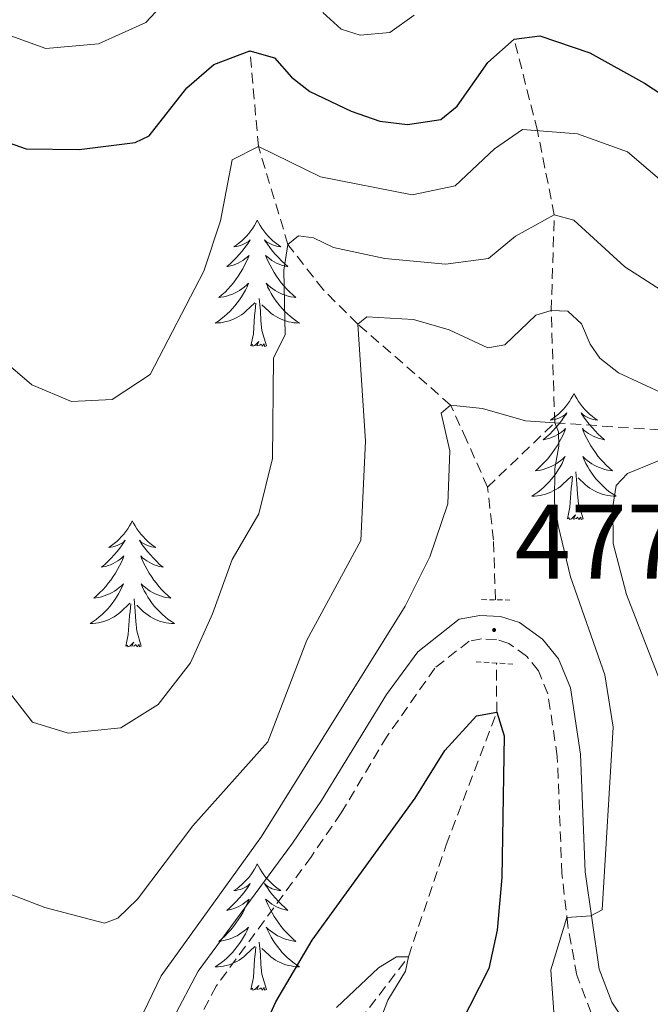
# Model space of a CAD drawing. Units: metres. Extents: x 589879 to 594373, y 4700858 to 4703887.
# Drawn here: x 593856 to 593915, y 4702101 to 4702194 of the extents above; entities that cross this region are included whole.
import ezdxf
from ezdxf.enums import TextEntityAlignment as Align

# ---------------------------------------------------------------- set-up
doc = ezdxf.new("R2010")
doc.units = ezdxf.units.M
doc.header["$MEASUREMENT"] = 0
doc.linetypes.add('TRAZOS', pattern=[0.75, 0.5, -0.25])
doc.linetypes.add('TRAZOSX2', pattern=[1.5, 1, -0.5])
for name, color, linetype, lineweight in [('Carátula', 7, 'Continuous', 5), ('Level 11', 142, 'TRAZOSX2', 13), ('Level 21', 19, 'Continuous', 0), ('Level 36', 19, 'Continuous', 40), ('Level 4', 36, 'Continuous', 30), ('Level 41', 39, 'Continuous', 0), ('Level 5', 36, 'Continuous', 0), ('Level 7', 1, 'Continuous', 0)]:
    doc.layers.add(name, color=color, linetype=linetype, lineweight=lineweight)
doc.styles.add('Arial', font='ARIAL.TTF', dxfattribs={"height": 0.2})

# ---------------------------------------------------------------- blocks, each defined once
blk = doc.blocks.new('5PATER')
at = {"layer": 'Carátula', "linetype": 'Continuous', "lineweight": 5}
h = blk.add_hatch(color=250, dxfattribs=at)
edge = h.paths.add_edge_path()
edge.add_ellipse((0, 0.01), major_axis=(-1.33, -1.34), ratio=0.999422, start_angle=0, end_angle=360)

msp = doc.modelspace()

# ---------------------------------------------------------------- linework, layer by layer
at = {"layer": 'Level 11', "color": 142, "linetype": 'TRAZOSX2', "lineweight": 13}
for points in [[(593906.15, 4702155.6, 480), (593905.82, 4702166.2, 485), (593906.1, 4702175.25, 490), (593904.51, 4702183.2, 495), (593902.31, 4702191.82, 500)], [(593899.79, 4702149.52, 477.42), (593897.82, 4702153.99, 478.32), (593896.31, 4702157.28, 480), (593887.54, 4702164.92, 485), (593884.26, 4702168.18, 487.66), (593880.94, 4702172.44, 490), (593878.15, 4702181.68, 495), (593877.34, 4702190.72, 500)], [(593906.15, 4702155.6, 480), (593920.82, 4702154.61, 485), (593933.76, 4702153.25, 490), (593936.48, 4702153.95, 491.21), (593947.52, 4702161.1, 495), (593954.96, 4702165.38, 500)], [(593899.79, 4702149.52, 477.42), (593906.15, 4702155.6, 480)], [(593900.54, 4702138.88, 476.51), (593900.36, 4702144.54, 477.12), (593899.79, 4702149.52, 477.42)], [(593880.18, 4702052.02, 462.72), (593882.57, 4702053.41, 462.72), (593884.3, 4702056.04, 463.02), (593886.46, 4702061.86, 463.62), (593887.86, 4702066.42, 464.53), (593886.34, 4702075.19, 465), (593885.23, 4702080.35, 466.51), (593884.76, 4702083.96, 467.06), (593884.61, 4702086.85, 467.66), (593884.84, 4702090.04, 467.9), (593885.88, 4702094.59, 468.44), (593887.72, 4702099.18, 469.17), (593892.32, 4702105.18, 470), (593895.89, 4702115.73, 472.72), (593900.67, 4702128.26, 475), (593900.63, 4702132.91, 475.91)]]:
    msp.add_polyline3d(points, dxfattribs=at)
at = {"layer": 'Level 21', "color": 1, "linetype": 'TRAZOS', "lineweight": 0}
for points in [[(593899.22, 4702138.9, 477.26), (593901.9, 4702138.86, 477.23)], [(593898.71, 4702133.03, 477.23), (593902.18, 4702132.82, 477.2)]]:
    msp.add_polyline3d(points, dxfattribs=at)
at = {"layer": 'Level 21', "color": 19, "linetype": 'Continuous', "lineweight": 0}
msp.add_polyline3d([(593914.078, 4702097.081, 481), (593911.549, 4702100.881, 480.57), (593910.359, 4702104.011, 480.4), (593909.021, 4702113.191, 479.54), (593908.572, 4702124.29, 478.74), (593907.633, 4702130.58, 478.44), (593906.513, 4702133.31, 478.13), (593905.004, 4702135.18, 477.83), (593902.814, 4702136.75, 477.83), (593901.014, 4702137.31, 477.83), (593899.084, 4702137.39, 477.83), (593897.124, 4702137.041, 477.68), (593893.214, 4702133.971, 477.83), (593890.243, 4702129.932, 477.99), (593884.122, 4702119.943, 478.13), (593881.362, 4702115.904, 478.37), (593872.461, 4702103.815, 478.44), (593870.08, 4702099.356, 478.44)], dxfattribs=at)
at = {"layer": 'Level 21', "color": 19, "linetype": 'TRAZOSX2', "lineweight": 0}
msp.add_polyline3d([(593909.59, 4702099.87, 480.57), (593908.24, 4702103.42, 480.4), (593907.39, 4702108.08, 480.1), (593906.83, 4702113.02, 479.54), (593906.39, 4702124.08, 478.74), (593905.5, 4702130, 478.44), (593904.6, 4702132.18, 478.13), (593903.48, 4702133.57, 477.83), (593901.82, 4702134.76, 477.83), (593900.63, 4702135.13, 477.83), (593899.23, 4702135.19, 477.83), (593898.05, 4702134.98, 477.68), (593894.82, 4702132.44, 477.83), (593890.3, 4702126.01, 478.09), (593885.97, 4702118.75, 478.13), (593883.15, 4702114.63, 478.37), (593874.15, 4702102.39, 478.44), (593872, 4702098.3, 478.44)], dxfattribs=at)
at = {"layer": 'Level 36', "color": 92, "linetype": 'Continuous', "lineweight": 0}
for points in [[(593878.04, 4702174.73), (593877.93, 4702174.52), (593877.78, 4702174.24), (593877.61, 4702173.97), (593877.43, 4702173.72), (593877.24, 4702173.47), (593877.03, 4702173.23), (593876.81, 4702173), (593876.58, 4702172.79), (593876.34, 4702172.59), (593876.09, 4702172.4), (593875.83, 4702172.22), (593876.03, 4702172.24), (593876.23, 4702172.28), (593876.43, 4702172.33), (593876.62, 4702172.4), (593876.81, 4702172.49), (593876.99, 4702172.59), (593877.17, 4702172.7), (593877.37, 4702172.89), (593877.33, 4702172.82), (593877.1, 4702172.48), (593876.86, 4702172.14), (593876.6, 4702171.82), (593876.34, 4702171.5), (593876.06, 4702171.2), (593875.76, 4702170.9), (593875.46, 4702170.62), (593875.15, 4702170.35), (593875.27, 4702170.37), (593875.52, 4702170.43), (593875.76, 4702170.5), (593876, 4702170.59), (593876.23, 4702170.69), (593876.45, 4702170.81), (593876.66, 4702170.94), (593876.87, 4702171.09), (593877.07, 4702171.24), (593877.26, 4702171.41), (593877.17, 4702171.19), (593877.01, 4702170.83), (593876.84, 4702170.48), (593876.66, 4702170.13), (593876.46, 4702169.79), (593876.24, 4702169.46), (593876.02, 4702169.14), (593875.78, 4702168.82), (593875.53, 4702168.52), (593875.26, 4702168.23), (593874.99, 4702167.95), (593874.7, 4702167.68), (593874.4, 4702167.42), (593874.6, 4702167.45), (593874.87, 4702167.49), (593875.13, 4702167.56), (593875.39, 4702167.64), (593875.64, 4702167.73), (593875.89, 4702167.84), (593876.13, 4702167.96), (593876.37, 4702168.1), (593876.59, 4702168.25), (593876.81, 4702168.41), (593877.01, 4702168.59), (593877.21, 4702168.78), (593877.07, 4702168.45)], [(593878.04, 4702174.73), (593878.16, 4702174.52), (593878.31, 4702174.24), (593878.48, 4702173.97), (593878.66, 4702173.72), (593878.86, 4702173.47), (593879.06, 4702173.23), (593879.28, 4702173), (593879.51, 4702172.79), (593879.75, 4702172.59), (593880, 4702172.4), (593880.26, 4702172.22), (593880.06, 4702172.24), (593879.86, 4702172.28), (593879.66, 4702172.33), (593879.47, 4702172.4), (593879.28, 4702172.49), (593879.1, 4702172.59), (593878.92, 4702172.7), (593878.72, 4702172.89), (593878.76, 4702172.82), (593878.99, 4702172.48), (593879.23, 4702172.14), (593879.49, 4702171.82), (593879.76, 4702171.5), (593880.04, 4702171.2), (593880.33, 4702170.9), (593880.63, 4702170.62), (593880.94, 4702170.35), (593880.82, 4702170.37), (593880.57, 4702170.43), (593880.33, 4702170.5), (593880.1, 4702170.59), (593879.86, 4702170.69), (593879.64, 4702170.81), (593879.42, 4702170.94), (593879.22, 4702171.09), (593879.02, 4702171.24), (593878.83, 4702171.41), (593878.92, 4702171.19), (593879.08, 4702170.83), (593879.25, 4702170.48), (593879.43, 4702170.13), (593879.63, 4702169.79), (593879.85, 4702169.46), (593880.07, 4702169.14), (593880.31, 4702168.82), (593880.56, 4702168.52), (593880.83, 4702168.23), (593881.1, 4702167.95), (593881.39, 4702167.68), (593881.69, 4702167.42), (593881.49, 4702167.45), (593881.22, 4702167.49), (593880.96, 4702167.56), (593880.7, 4702167.64), (593880.45, 4702167.73), (593880.2, 4702167.84), (593879.96, 4702167.96), (593879.72, 4702168.1), (593879.5, 4702168.25), (593879.28, 4702168.41), (593879.08, 4702168.59), (593878.88, 4702168.78), (593879.02, 4702168.45)], [(593877.069, 4702168.451), (593876.909, 4702168.131), (593876.739, 4702167.811), (593876.559, 4702167.511), (593876.359, 4702167.211), (593876.149, 4702166.921), (593875.929, 4702166.651), (593875.698, 4702166.381), (593875.448, 4702166.121), (593875.188, 4702165.881), (593874.918, 4702165.641), (593874.638, 4702165.421), (593874.358, 4702165.211), (593874.058, 4702165.021), (593874.328, 4702165.031), (593874.588, 4702165.051), (593874.858, 4702165.091), (593875.108, 4702165.151), (593875.368, 4702165.221), (593875.618, 4702165.311), (593875.858, 4702165.411), (593876.098, 4702165.531), (593876.328, 4702165.661), (593876.548, 4702165.801), (593876.768, 4702165.961), (593876.968, 4702166.131), (593877.818, 4702166.931)], [(593879.019, 4702168.45), (593879.179, 4702168.13), (593879.349, 4702167.81), (593879.528, 4702167.51), (593879.728, 4702167.21), (593879.938, 4702166.92), (593880.158, 4702166.65), (593880.388, 4702166.38), (593880.638, 4702166.12), (593880.898, 4702165.88), (593881.168, 4702165.64), (593881.448, 4702165.42), (593881.738, 4702165.21), (593882.018, 4702165.02), (593881.758, 4702165.03), (593881.498, 4702165.05), (593881.238, 4702165.09), (593880.978, 4702165.15), (593880.718, 4702165.22), (593880.468, 4702165.31), (593880.228, 4702165.41), (593879.988, 4702165.53), (593879.758, 4702165.66), (593879.538, 4702165.8), (593879.318, 4702165.96), (593879.118, 4702166.131), (593878.458, 4702166.751)], [(593878.9, 4702162.88), (593878.47, 4702164.32), (593878.38, 4702165.23), (593878.33, 4702166.18), (593878.23, 4702167.34)], [(593877.43, 4702162.88), (593877.67, 4702164), (593877.78, 4702165.74), (593877.83, 4702166.18), (593877.9, 4702166.9)], [(593878.9, 4702162.88), (593878.72, 4702162.82), (593878.7, 4702163.05), (593878.51, 4702162.83), (593878.39, 4702163.04), (593878.27, 4702162.93), (593878, 4702162.87), (593878.2, 4702163.27), (593877.81, 4702162.89), (593877.62, 4702162.83), (593877.58, 4702162.99), (593877.43, 4702162.88)], [(593907.97, 4702158.37), (593907.86, 4702158.16), (593907.7, 4702157.88), (593907.53, 4702157.61), (593907.35, 4702157.36), (593907.16, 4702157.11), (593906.95, 4702156.87), (593906.73, 4702156.64), (593906.5, 4702156.43), (593906.26, 4702156.23), (593906.01, 4702156.04), (593905.75, 4702155.86), (593905.95, 4702155.88), (593906.15, 4702155.92), (593906.35, 4702155.97), (593906.55, 4702156.04), (593906.74, 4702156.13), (593906.92, 4702156.23), (593907.09, 4702156.34), (593907.3, 4702156.53), (593907.25, 4702156.46), (593907.02, 4702156.12), (593906.78, 4702155.78), (593906.52, 4702155.46), (593906.26, 4702155.14), (593905.98, 4702154.84), (593905.68, 4702154.54), (593905.38, 4702154.26), (593905.07, 4702153.99), (593905.19, 4702154.01), (593905.44, 4702154.07), (593905.68, 4702154.14), (593905.92, 4702154.23), (593906.15, 4702154.33), (593906.37, 4702154.45), (593906.59, 4702154.58), (593906.79, 4702154.73), (593906.99, 4702154.88), (593907.18, 4702155.05), (593907.09, 4702154.83), (593906.93, 4702154.47), (593906.76, 4702154.12), (593906.58, 4702153.77), (593906.38, 4702153.43), (593906.17, 4702153.1), (593905.94, 4702152.78), (593905.7, 4702152.46), (593905.45, 4702152.16), (593905.18, 4702151.87), (593904.91, 4702151.59), (593904.62, 4702151.32), (593904.33, 4702151.06), (593904.52, 4702151.09), (593904.79, 4702151.13), (593905.05, 4702151.2), (593905.31, 4702151.28), (593905.57, 4702151.37), (593905.81, 4702151.48), (593906.06, 4702151.6), (593906.29, 4702151.74), (593906.51, 4702151.89), (593906.73, 4702152.05), (593906.94, 4702152.23), (593907.13, 4702152.42), (593906.99, 4702152.09)], [(593907.97, 4702158.37), (593908.08, 4702158.16), (593908.23, 4702157.88), (593908.4, 4702157.61), (593908.58, 4702157.36), (593908.78, 4702157.11), (593908.98, 4702156.87), (593909.2, 4702156.64), (593909.43, 4702156.43), (593909.67, 4702156.23), (593909.92, 4702156.04), (593910.18, 4702155.86), (593909.98, 4702155.88), (593909.78, 4702155.92), (593909.58, 4702155.97), (593909.39, 4702156.04), (593909.2, 4702156.13), (593909.02, 4702156.23), (593908.84, 4702156.34), (593908.64, 4702156.53), (593908.68, 4702156.46), (593908.91, 4702156.12), (593909.15, 4702155.78), (593909.41, 4702155.46), (593909.68, 4702155.14), (593909.96, 4702154.84), (593910.25, 4702154.54), (593910.55, 4702154.26), (593910.86, 4702153.99), (593910.74, 4702154.01), (593910.5, 4702154.07), (593910.25, 4702154.14), (593910.02, 4702154.23), (593909.79, 4702154.33), (593909.56, 4702154.45), (593909.35, 4702154.58), (593909.14, 4702154.73), (593908.94, 4702154.88), (593908.76, 4702155.05), (593908.84, 4702154.83), (593909, 4702154.47), (593909.17, 4702154.12), (593909.36, 4702153.77), (593909.56, 4702153.43), (593909.77, 4702153.1), (593910, 4702152.78), (593910.23, 4702152.46), (593910.48, 4702152.16), (593910.75, 4702151.87), (593911.02, 4702151.59), (593911.31, 4702151.32), (593911.61, 4702151.06), (593911.41, 4702151.09), (593911.14, 4702151.13), (593910.88, 4702151.2), (593910.62, 4702151.28), (593910.37, 4702151.37), (593910.12, 4702151.48), (593909.88, 4702151.6), (593909.64, 4702151.74), (593909.42, 4702151.89), (593909.2, 4702152.05), (593909, 4702152.23), (593908.8, 4702152.42), (593908.94, 4702152.09)], [(593906.986, 4702152.089), (593906.836, 4702151.769), (593906.666, 4702151.449), (593906.475, 4702151.149), (593906.285, 4702150.849), (593906.075, 4702150.559), (593905.845, 4702150.289), (593905.615, 4702150.019), (593905.365, 4702149.759), (593905.105, 4702149.519), (593904.835, 4702149.279), (593904.565, 4702149.059), (593904.275, 4702148.849), (593903.985, 4702148.659), (593904.245, 4702148.669), (593904.515, 4702148.689), (593904.775, 4702148.729), (593905.035, 4702148.789), (593905.285, 4702148.859), (593905.535, 4702148.949), (593905.775, 4702149.049), (593906.015, 4702149.169), (593906.245, 4702149.299), (593906.475, 4702149.439), (593906.685, 4702149.599), (593906.885, 4702149.769), (593907.735, 4702150.569)], [(593908.936, 4702152.088), (593909.095, 4702151.768), (593909.265, 4702151.448), (593909.445, 4702151.148), (593909.645, 4702150.848), (593909.855, 4702150.558), (593910.075, 4702150.288), (593910.315, 4702150.018), (593910.555, 4702149.758), (593910.815, 4702149.518), (593911.085, 4702149.278), (593911.365, 4702149.058), (593911.655, 4702148.848), (593911.955, 4702148.658), (593911.685, 4702148.668), (593911.415, 4702148.688), (593911.155, 4702148.728), (593910.895, 4702148.788), (593910.635, 4702148.858), (593910.385, 4702148.948), (593910.145, 4702149.048), (593909.905, 4702149.168), (593909.675, 4702149.298), (593909.455, 4702149.438), (593909.245, 4702149.598), (593909.035, 4702149.768), (593908.375, 4702150.388)], [(593908.82, 4702146.52), (593908.39, 4702147.96), (593908.3, 4702148.87), (593908.25, 4702149.82), (593908.15, 4702150.98)], [(593907.35, 4702146.52), (593907.59, 4702147.64), (593907.71, 4702149.38), (593907.75, 4702149.82), (593907.82, 4702150.54)], [(593908.82, 4702146.52), (593908.64, 4702146.46), (593908.62, 4702146.69), (593908.43, 4702146.47), (593908.31, 4702146.68), (593908.19, 4702146.57), (593907.92, 4702146.51), (593908.12, 4702146.91), (593907.73, 4702146.53), (593907.54, 4702146.47), (593907.5, 4702146.63), (593907.35, 4702146.52)], [(593866.23, 4702146.35), (593866.12, 4702146.13), (593865.96, 4702145.86), (593865.79, 4702145.59), (593865.61, 4702145.33), (593865.42, 4702145.08), (593865.21, 4702144.85), (593864.99, 4702144.62), (593864.76, 4702144.4), (593864.52, 4702144.2), (593864.27, 4702144.01), (593864.01, 4702143.83), (593864.21, 4702143.86), (593864.41, 4702143.89), (593864.61, 4702143.95), (593864.81, 4702144.02), (593865, 4702144.1), (593865.18, 4702144.2), (593865.35, 4702144.31), (593865.56, 4702144.5), (593865.52, 4702144.44), (593865.28, 4702144.09), (593865.04, 4702143.76), (593864.79, 4702143.43), (593864.52, 4702143.12), (593864.24, 4702142.81), (593863.95, 4702142.52), (593863.64, 4702142.23), (593863.33, 4702141.96), (593863.45, 4702141.99), (593863.7, 4702142.04), (593863.94, 4702142.12), (593864.18, 4702142.2), (593864.41, 4702142.31), (593864.63, 4702142.43), (593864.85, 4702142.56), (593865.06, 4702142.7), (593865.25, 4702142.86), (593865.44, 4702143.03), (593865.35, 4702142.81), (593865.2, 4702142.45), (593865.02, 4702142.09), (593864.84, 4702141.74), (593864.64, 4702141.4), (593864.43, 4702141.07), (593864.2, 4702140.75), (593863.96, 4702140.44), (593863.71, 4702140.14), (593863.45, 4702139.84), (593863.17, 4702139.56), (593862.88, 4702139.29), (593862.59, 4702139.04), (593862.78, 4702139.06), (593863.05, 4702139.11), (593863.31, 4702139.17), (593863.57, 4702139.25), (593863.83, 4702139.34), (593864.08, 4702139.45), (593864.32, 4702139.58), (593864.55, 4702139.71), (593864.78, 4702139.86), (593864.99, 4702140.03), (593865.2, 4702140.2), (593865.39, 4702140.39), (593865.25, 4702140.06)], [(593866.23, 4702146.35), (593866.34, 4702146.13), (593866.49, 4702145.86), (593866.66, 4702145.59), (593866.84, 4702145.33), (593867.04, 4702145.08), (593867.24, 4702144.85), (593867.46, 4702144.62), (593867.69, 4702144.4), (593867.93, 4702144.2), (593868.18, 4702144.01), (593868.44, 4702143.83), (593868.25, 4702143.86), (593868.04, 4702143.89), (593867.84, 4702143.95), (593867.65, 4702144.02), (593867.46, 4702144.1), (593867.28, 4702144.2), (593867.1, 4702144.31), (593866.9, 4702144.5), (593866.94, 4702144.44), (593867.17, 4702144.09), (593867.41, 4702143.76), (593867.67, 4702143.43), (593867.94, 4702143.12), (593868.22, 4702142.81), (593868.51, 4702142.52), (593868.81, 4702142.23), (593869.13, 4702141.96), (593869, 4702141.99), (593868.76, 4702142.04), (593868.51, 4702142.12), (593868.28, 4702142.2), (593868.05, 4702142.31), (593867.82, 4702142.43), (593867.61, 4702142.56), (593867.4, 4702142.7), (593867.2, 4702142.86), (593867.02, 4702143.03), (593867.1, 4702142.81), (593867.26, 4702142.45), (593867.43, 4702142.09), (593867.62, 4702141.74), (593867.82, 4702141.4), (593868.03, 4702141.07), (593868.26, 4702140.75), (593868.5, 4702140.44), (593868.75, 4702140.14), (593869.01, 4702139.84), (593869.28, 4702139.56), (593869.57, 4702139.29), (593869.87, 4702139.04), (593869.67, 4702139.06), (593869.41, 4702139.11), (593869.14, 4702139.17), (593868.88, 4702139.25), (593868.63, 4702139.34), (593868.38, 4702139.45), (593868.14, 4702139.58), (593867.91, 4702139.71), (593867.68, 4702139.86), (593867.46, 4702140.03), (593867.26, 4702140.2), (593867.06, 4702140.39), (593867.2, 4702140.06)], [(593865.246, 4702140.064), (593865.096, 4702139.744), (593864.925, 4702139.434), (593864.735, 4702139.124), (593864.545, 4702138.834), (593864.335, 4702138.544), (593864.105, 4702138.264), (593863.875, 4702137.994), (593863.625, 4702137.744), (593863.375, 4702137.494), (593863.105, 4702137.264), (593862.825, 4702137.034), (593862.535, 4702136.824), (593862.245, 4702136.634), (593862.505, 4702136.644), (593862.775, 4702136.674), (593863.035, 4702136.714), (593863.295, 4702136.774), (593863.545, 4702136.844), (593863.795, 4702136.924), (593864.045, 4702137.034), (593864.275, 4702137.144), (593864.505, 4702137.284), (593864.735, 4702137.424), (593864.945, 4702137.584), (593865.145, 4702137.754), (593865.995, 4702138.554)], [(593867.195, 4702140.063), (593867.355, 4702139.743), (593867.525, 4702139.433), (593867.705, 4702139.123), (593867.905, 4702138.833), (593868.115, 4702138.543), (593868.335, 4702138.263), (593868.575, 4702137.993), (593868.815, 4702137.743), (593869.075, 4702137.493), (593869.345, 4702137.263), (593869.625, 4702137.033), (593869.925, 4702136.823), (593870.215, 4702136.633), (593869.945, 4702136.643), (593869.685, 4702136.673), (593869.425, 4702136.713), (593869.165, 4702136.773), (593868.895, 4702136.844), (593868.645, 4702136.924), (593868.405, 4702137.034), (593868.165, 4702137.144), (593867.935, 4702137.284), (593867.715, 4702137.424), (593867.505, 4702137.584), (593867.295, 4702137.754), (593866.645, 4702138.374)], [(593865.61, 4702134.5), (593865.85, 4702135.62), (593865.97, 4702137.36), (593866.02, 4702137.79), (593866.08, 4702138.51)], [(593867.08, 4702134.5), (593866.65, 4702135.94), (593866.56, 4702136.84), (593866.51, 4702137.79), (593866.41, 4702138.96)], [(593867.08, 4702134.5), (593866.9, 4702134.43), (593866.88, 4702134.67), (593866.7, 4702134.45), (593866.57, 4702134.65), (593866.45, 4702134.54), (593866.18, 4702134.49), (593866.38, 4702134.88), (593865.99, 4702134.5), (593865.81, 4702134.45), (593865.76, 4702134.61), (593865.61, 4702134.5)], [(593878.04, 4702113.94), (593877.93, 4702113.72), (593877.78, 4702113.44), (593877.61, 4702113.18), (593877.43, 4702112.92), (593877.23, 4702112.67), (593877.03, 4702112.43), (593876.81, 4702112.21), (593876.58, 4702111.99), (593876.34, 4702111.79), (593876.09, 4702111.6), (593875.83, 4702111.42), (593876.03, 4702111.44), (593876.23, 4702111.48), (593876.43, 4702111.54), (593876.62, 4702111.6), (593876.81, 4702111.69), (593876.99, 4702111.79), (593877.17, 4702111.9), (593877.37, 4702112.09), (593877.33, 4702112.03), (593877.1, 4702111.68), (593876.86, 4702111.34), (593876.6, 4702111.02), (593876.33, 4702110.7), (593876.05, 4702110.4), (593875.76, 4702110.1), (593875.46, 4702109.82), (593875.15, 4702109.55), (593875.27, 4702109.57), (593875.52, 4702109.63), (593875.76, 4702109.7), (593875.99, 4702109.79), (593876.22, 4702109.9), (593876.45, 4702110.01), (593876.66, 4702110.14), (593876.87, 4702110.29), (593877.07, 4702110.45), (593877.26, 4702110.62), (593877.17, 4702110.39), (593877.01, 4702110.03), (593876.84, 4702109.68), (593876.66, 4702109.33), (593876.46, 4702108.99), (593876.24, 4702108.66), (593876.02, 4702108.34), (593875.78, 4702108.03), (593875.53, 4702107.72), (593875.26, 4702107.43), (593874.99, 4702107.15), (593874.7, 4702106.88), (593874.4, 4702106.62), (593874.6, 4702106.65), (593874.87, 4702106.7), (593875.13, 4702106.76), (593875.39, 4702106.84), (593875.64, 4702106.93), (593875.89, 4702107.04), (593876.13, 4702107.16), (593876.37, 4702107.3), (593876.59, 4702107.45), (593876.81, 4702107.61), (593877.01, 4702107.79), (593877.21, 4702107.98), (593877.07, 4702107.65)], [(593878.04, 4702113.94), (593878.16, 4702113.72), (593878.31, 4702113.44), (593878.48, 4702113.18), (593878.66, 4702112.92), (593878.85, 4702112.67), (593879.06, 4702112.43), (593879.28, 4702112.21), (593879.51, 4702111.99), (593879.75, 4702111.79), (593880, 4702111.6), (593880.26, 4702111.42), (593880.06, 4702111.44), (593879.86, 4702111.48), (593879.66, 4702111.54), (593879.46, 4702111.6), (593879.28, 4702111.69), (593879.1, 4702111.79), (593878.92, 4702111.9), (593878.72, 4702112.09), (593878.76, 4702112.03), (593878.99, 4702111.68), (593879.23, 4702111.34), (593879.49, 4702111.02), (593879.75, 4702110.7), (593880.03, 4702110.4), (593880.33, 4702110.1), (593880.63, 4702109.82), (593880.94, 4702109.55), (593880.82, 4702109.57), (593880.57, 4702109.63), (593880.33, 4702109.7), (593880.09, 4702109.79), (593879.86, 4702109.9), (593879.64, 4702110.01), (593879.42, 4702110.14), (593879.22, 4702110.29), (593879.02, 4702110.45), (593878.83, 4702110.62), (593878.92, 4702110.39), (593879.08, 4702110.03), (593879.25, 4702109.68), (593879.43, 4702109.33), (593879.63, 4702108.99), (593879.84, 4702108.66), (593880.07, 4702108.34), (593880.31, 4702108.03), (593880.56, 4702107.72), (593880.83, 4702107.43), (593881.1, 4702107.15), (593881.39, 4702106.88), (593881.68, 4702106.62), (593881.49, 4702106.65), (593881.22, 4702106.7), (593880.96, 4702106.76), (593880.7, 4702106.84), (593880.44, 4702106.93), (593880.2, 4702107.04), (593879.96, 4702107.16), (593879.72, 4702107.3), (593879.5, 4702107.45), (593879.28, 4702107.61), (593879.08, 4702107.79), (593878.88, 4702107.98), (593879.02, 4702107.65)], [(593877.071, 4702107.655), (593876.911, 4702107.335), (593876.741, 4702107.025), (593876.561, 4702106.715), (593876.361, 4702106.415), (593876.151, 4702106.135), (593875.931, 4702105.855), (593875.701, 4702105.585), (593875.451, 4702105.325), (593875.191, 4702105.085), (593874.921, 4702104.835), (593874.641, 4702104.615), (593874.351, 4702104.405), (593874.061, 4702104.215), (593874.331, 4702104.225), (593874.591, 4702104.255), (593874.851, 4702104.295), (593875.111, 4702104.345), (593875.371, 4702104.425), (593875.621, 4702104.515), (593875.861, 4702104.625), (593876.101, 4702104.735), (593876.331, 4702104.865), (593876.551, 4702105.015), (593876.761, 4702105.165), (593876.971, 4702105.345), (593877.821, 4702106.135)], [(593879.021, 4702107.654), (593879.181, 4702107.334), (593879.341, 4702107.024), (593879.531, 4702106.714), (593879.721, 4702106.414), (593879.941, 4702106.134), (593880.161, 4702105.854), (593880.391, 4702105.584), (593880.641, 4702105.324), (593880.901, 4702105.084), (593881.171, 4702104.844), (593881.441, 4702104.624), (593881.73, 4702104.414), (593882.02, 4702104.224), (593881.76, 4702104.234), (593881.5, 4702104.264), (593881.23, 4702104.304), (593880.981, 4702104.354), (593880.721, 4702104.424), (593880.471, 4702104.514), (593880.231, 4702104.624), (593879.991, 4702104.734), (593879.761, 4702104.865), (593879.541, 4702105.015), (593879.321, 4702105.165), (593879.121, 4702105.345), (593878.461, 4702105.965)], [(593877.42, 4702102.08), (593877.67, 4702103.2), (593877.78, 4702104.94), (593877.83, 4702105.38), (593877.89, 4702106.1)], [(593878.9, 4702102.08), (593878.47, 4702103.52), (593878.38, 4702104.43), (593878.33, 4702105.38), (593878.23, 4702106.54)], [(593878.9, 4702102.08), (593878.72, 4702102.02), (593878.7, 4702102.26), (593878.51, 4702102.03), (593878.39, 4702102.24), (593878.27, 4702102.13), (593878, 4702102.08), (593878.2, 4702102.47), (593877.81, 4702102.09), (593877.62, 4702102.03), (593877.58, 4702102.2), (593877.42, 4702102.08)]]:
    msp.add_lwpolyline(points, dxfattribs=at)
at = {"layer": 'Level 4', "color": 36, "linetype": 'Continuous', "lineweight": 30}
for points in [[(593851.06, 4702183.27, 500), (593856.2, 4702181.48, 500), (593861.2, 4702181.42, 500), (593866.51, 4702182.07, 500), (593867.81, 4702182.71, 500), (593871.39, 4702187.22, 500), (593873.92, 4702189.44, 500), (593877.34, 4702190.72, 500), (593879.65, 4702190.08, 500), (593881.27, 4702188.23, 500), (593883, 4702186.9, 500), (593886.9, 4702185.04, 500), (593889.62, 4702184.09, 500), (593892.24, 4702183.76, 500), (593895.38, 4702184.258, 500), (593896.94, 4702185.497, 500), (593899.841, 4702189.627, 500), (593902.311, 4702191.816, 500), (593904.751, 4702192.136, 500), (593909.48, 4702190.536, 500), (593914.64, 4702187.675, 500), (593919.349, 4702184.595, 500)], [(593876.999, 4702094.775, 475), (593879.8, 4702100.905, 475), (593883.231, 4702106.744, 475), (593892.952, 4702120.162, 475), (593895.773, 4702124.662, 475), (593898.753, 4702127.911, 475), (593900.673, 4702128.261, 475), (593901.383, 4702126.031, 475), (593901.151, 4702112.662, 475), (593900.72, 4702107.682, 475), (593899.91, 4702104.062, 475), (593895.379, 4702095.144, 475)]]:
    msp.add_polyline3d(points, dxfattribs=at)
at = {"layer": 'Level 5', "color": 36, "linetype": 'Continuous', "lineweight": 0}
for points in [[(593873.123, 4702199.419, 505), (593867.512, 4702193.41, 505), (593863.042, 4702191.381, 505), (593858.052, 4702190.951, 505), (593854.412, 4702192.261, 505)], [(593892.861, 4702194.097, 505), (593890.571, 4702192.448, 505), (593887.771, 4702192.208, 505), (593885.961, 4702192.788, 505), (593884.232, 4702194.348, 505)], [(593916.93, 4702177.86, 495), (593913.01, 4702181.2, 495), (593908.3, 4702182.89, 495), (593903.11, 4702183.31, 495), (593900.44, 4702181.47, 495), (593896.74, 4702177.97, 495), (593892.66, 4702177.14, 495), (593884.02, 4702178.82, 495), (593878.15, 4702181.68, 495), (593875.65, 4702180.42, 495), (593874.56, 4702174.67, 495), (593872.98, 4702169.93, 495), (593867.92, 4702160.17, 495), (593864.33, 4702157.8, 495), (593860.49, 4702157.62, 495), (593856.74, 4702159.19, 495), (593852.92, 4702162.42, 495)], [(593853.7, 4702131.26, 490), (593856.78, 4702127.34, 490), (593860.18, 4702126.29, 490), (593865.15, 4702126.8, 490), (593868.67, 4702128.99, 490), (593871.73, 4702132.94, 490), (593873.82, 4702137.56, 490), (593875.67, 4702142.68, 490), (593878.18, 4702147, 490), (593879.47, 4702152.24, 490), (593879.58, 4702161.72, 490), (593880.66, 4702163.91, 490), (593880.56, 4702170, 490), (593880.94, 4702172.44, 490), (593881.93, 4702173.26, 490), (593883.35, 4702173.07, 490), (593885.24, 4702172.15, 490), (593890.08, 4702171.12, 490), (593895.83, 4702170.59, 490), (593899.88, 4702171.11, 490), (593902.428, 4702173.228, 490), (593906.099, 4702175.247, 490), (593907.958, 4702174.747, 490), (593912.778, 4702170.317, 490), (593916.987, 4702167.606, 490)], [(593852.7, 4702111.85, 485), (593857.95, 4702109.83, 485), (593863.59, 4702108.35, 485), (593864.86, 4702108.83, 485), (593866.71, 4702110.61, 485), (593871.94, 4702117.53, 485), (593879.03, 4702125.47, 485), (593882.734, 4702135.062, 485), (593887.835, 4702144.471, 485), (593888.266, 4702153.85, 485), (593887.538, 4702164.92, 485), (593888.398, 4702165.6, 485), (593892.808, 4702165.359, 485), (593896.168, 4702164.389, 485), (593899.837, 4702162.679, 485), (593901.447, 4702162.958, 485), (593904.367, 4702165.768, 485), (593905.817, 4702166.198, 485), (593907.397, 4702166.138, 485), (593908.687, 4702164.957, 485), (593909.487, 4702163.038, 485), (593910.407, 4702161.688, 485), (593912.186, 4702160.327, 485), (593918.706, 4702157.287, 485)], [(593906.4, 4702095.05, 480), (593905.77, 4702103.94, 480), (593907.3, 4702108.88, 480), (593909.57, 4702109.03, 480), (593910.62, 4702109.61, 480), (593911.66, 4702126.87, 480), (593910.88, 4702131.81, 480), (593907.65, 4702141.05, 480), (593906.47, 4702145.91, 480), (593906.13, 4702148.08, 480), (593906.15, 4702151.29, 480), (593906.55, 4702153.39, 480), (593906.5, 4702154.74, 480), (593906.15, 4702155.6, 480), (593903.38, 4702155.77, 480), (593899.31, 4702156.96, 480), (593896.31, 4702157.28, 480), (593895.42, 4702156.51, 480), (593896.23, 4702152.96, 480), (593896.06, 4702147.96, 480), (593894.36, 4702142.95, 480), (593892, 4702138.27, 480), (593878.44, 4702116.54, 480), (593868.95, 4702103.36, 480), (593865.14, 4702095.46, 480)], [(593918.265, 4702152.957, 485), (593913.015, 4702150.808, 485), (593911.945, 4702149.678, 485), (593911.635, 4702147.708, 485), (593911.664, 4702144.209, 485), (593912.924, 4702139.369, 485), (593916.283, 4702130.779, 485)], [(593889.38, 4702098.43, 470), (593890.38, 4702101.07, 470), (593892.06, 4702103.8, 470), (593892.32, 4702105.18, 470), (593891.21, 4702105.18, 470), (593889.49, 4702104.13, 470), (593885.53, 4702100.39, 470)]]:
    msp.add_polyline3d(points, dxfattribs=at)

# ---------------------------------------------------------------- block references
at = {"layer": 'Level 7', "color": 19, "linetype": 'Continuous', "lineweight": 0, "xscale": 0.09999983015004542, "yscale": 0.09999983015004542}
msp.add_blockref('5PATER', (593900.42, 4702136.03, 477.83), dxfattribs=at)

# ---------------------------------------------------------------- texts
at = {"layer": 'Level 41', "color": 19, "linetype": 'Continuous', "lineweight": 0, "style": 'Arial'}
msp.add_text('477.83', height=7, dxfattribs=at).set_placement((593902.36, 4702138.69, 477.83), align=Align.BOTTOM_LEFT)

doc.saveas('drawing.dxf')
